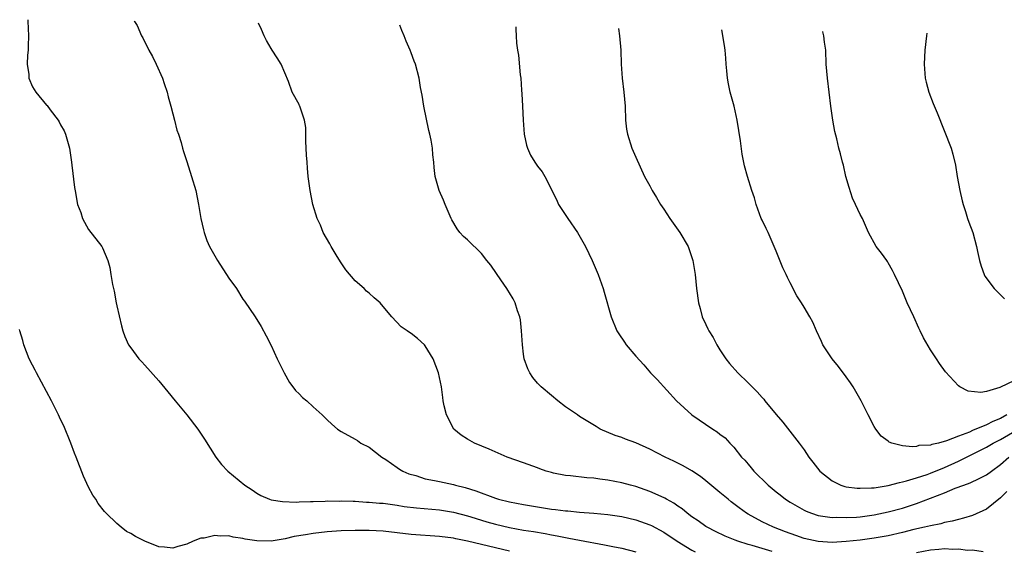
# Model space of a CAD drawing. Units: inches. Extents: x 2568000 to 2571000, y 1560000 to 1562199.
# Drawn here: x 2570123 to 2570264, y 1562094 to 1562169 of the extents above; entities that cross this region are included whole.
import ezdxf

# ---------------------------------------------------------------- set-up
doc = ezdxf.new("R2010")
doc.units = ezdxf.units.IN
doc.header["$MEASUREMENT"] = 0
doc.layers.add('LD25681560_2ft', color=117, linetype='Continuous')

msp = doc.modelspace()

# ---------------------------------------------------------------- linework, layer by layer
at = {"layer": 'LD25681560_2ft'}
for points, elevation in [([(2570124.33, 1562169.32), (2570124.34, 1562169.1), (2570124.43, 1562167), (2570124.4, 1562165.6), (2570124.38, 1562165), (2570124.28, 1562164.28), (2570124.26, 1562163), (2570124.48, 1562161.52), (2570124.5, 1562161), (2570125, 1562159.77), (2570125.49, 1562159), (2570127, 1562157.16), (2570127.09, 1562157.09), (2570127.53, 1562156.47), (2570128.65, 1562155), (2570128.78, 1562154.78), (2570129, 1562154.35), (2570129.49, 1562153.49), (2570129.68, 1562153), (2570130.01, 1562152.01), (2570130.29, 1562151), (2570130.37, 1562150.37), (2570130.58, 1562149), (2570130.6, 1562148.61), (2570131, 1562145.43), (2570131.07, 1562144.93), (2570131.41, 1562143), (2570131.87, 1562141.87), (2570132.11, 1562141), (2570133, 1562139.41), (2570134.89, 1562137), (2570135, 1562136.81), (2570135.73, 1562135), (2570136.01, 1562134.01), (2570136.19, 1562133), (2570136.42, 1562131.58), (2570136.54, 1562131), (2570136.63, 1562130.63), (2570136.91, 1562129), (2570137, 1562128.57), (2570137.7, 1562125.7), (2570137.88, 1562125), (2570138.18, 1562124.18), (2570138.69, 1562123), (2570139, 1562122.55), (2570140.17, 1562121), (2570140.58, 1562120.58), (2570141, 1562120.12), (2570143, 1562117.86), (2570144.3, 1562116.3), (2570145.35, 1562115), (2570147, 1562113), (2570148.58, 1562111), (2570149.54, 1562109.54), (2570151.12, 1562107), (2570151.94, 1562105.94), (2570152.83, 1562105), (2570155.26, 1562103), (2570156.31, 1562102.31), (2570157, 1562101.88), (2570157.55, 1562101.55), (2570158.8, 1562101), (2570159, 1562100.93), (2570160.65, 1562100.65), (2570162.59, 1562100.59), (2570163, 1562100.63), (2570164.65, 1562100.65), (2570165, 1562100.69), (2570166.72, 1562100.72), (2570167, 1562100.75), (2570168.74, 1562100.74), (2570169, 1562100.76), (2570170.7, 1562100.7), (2570171, 1562100.71), (2570172.6, 1562100.6), (2570173, 1562100.6), (2570174.45, 1562100.45), (2570175, 1562100.42), (2570177, 1562100.13), (2570177.97, 1562099.97), (2570179.75, 1562099.75), (2570183, 1562099.47), (2570185, 1562099.15), (2570187, 1562098.64), (2570187.5, 1562098.5), (2570189.78, 1562097.78), (2570191, 1562097.44), (2570193, 1562096.97), (2570195, 1562096.61), (2570196.4, 1562096.4), (2570198.1, 1562096.1), (2570199, 1562095.92), (2570199.79, 1562095.79), (2570201, 1562095.53), (2570201.47, 1562095.47), (2570203, 1562095.16), (2570206.53, 1562094.52), (2570207.75, 1562094.25), (2570209, 1562094), (2570211, 1562093.48)], 6814), ([(2570139.5, 1562169.1), (2570139.52, 1562169.06), (2570139.9, 1562168.48), (2570140.56, 1562167), (2570140.74, 1562166.74), (2570141.57, 1562165), (2570142.09, 1562164.09), (2570142.62, 1562163), (2570143.55, 1562161), (2570143.78, 1562160.22), (2570144.18, 1562159), (2570144.32, 1562158.32), (2570144.71, 1562157), (2570145, 1562155.9), (2570145.26, 1562155), (2570145.59, 1562153.59), (2570145.79, 1562153), (2570146.17, 1562151.83), (2570146.39, 1562151), (2570146.53, 1562150.53), (2570147, 1562149.11), (2570147.67, 1562147), (2570148.26, 1562145), (2570148.68, 1562143), (2570149.02, 1562141), (2570149.39, 1562139.39), (2570149.47, 1562139), (2570149.86, 1562137.86), (2570150.22, 1562137), (2570151.35, 1562135), (2570153, 1562132.49), (2570154.07, 1562131), (2570155, 1562129.5), (2570155.21, 1562129.21), (2570156.74, 1562127), (2570157.59, 1562125.59), (2570158.29, 1562124.29), (2570159, 1562122.91), (2570159.89, 1562121), (2570160.87, 1562119), (2570161.64, 1562117.64), (2570162.11, 1562117), (2570162.51, 1562116.51), (2570163, 1562115.99), (2570163.51, 1562115.51), (2570164.1, 1562115), (2570165, 1562114.15), (2570166.3, 1562113), (2570167, 1562112.29), (2570167.67, 1562111.67), (2570168.46, 1562111), (2570169, 1562110.66), (2570171, 1562109.54), (2570171.34, 1562109.34), (2570171.82, 1562109), (2570173, 1562108.41), (2570174.8, 1562107), (2570175.35, 1562106.65), (2570177, 1562105.52), (2570177.3, 1562105.3), (2570177.79, 1562105), (2570178.63, 1562104.63), (2570179.64, 1562104.36), (2570181, 1562103.92), (2570182.33, 1562103.67), (2570183, 1562103.51), (2570185, 1562103.09), (2570185.32, 1562103), (2570186.67, 1562102.67), (2570188.21, 1562102.21), (2570191, 1562101.14), (2570191.45, 1562101), (2570193, 1562100.61), (2570195, 1562100.25), (2570199, 1562099.6), (2570199.55, 1562099.55), (2570201, 1562099.34), (2570201.33, 1562099.33), (2570203, 1562099.17), (2570205, 1562099.03), (2570207, 1562098.84), (2570209, 1562098.53), (2570211, 1562098.07), (2570213, 1562097.36), (2570213.24, 1562097.24), (2570215, 1562096.29), (2570216.9, 1562095), (2570219, 1562093.75), (2570219.49, 1562093.49)], 6816), ([(2570230.43, 1562093.57), (2570227.6, 1562094.4), (2570227, 1562094.56), (2570225.56, 1562095), (2570225.15, 1562095.15), (2570223.73, 1562095.73), (2570222.38, 1562096.38), (2570221.19, 1562097), (2570221, 1562097.12), (2570219.9, 1562097.9), (2570219, 1562098.51), (2570218.34, 1562099), (2570217.62, 1562099.62), (2570217, 1562100.03), (2570216.43, 1562100.43), (2570215.36, 1562101), (2570215.14, 1562101.14), (2570213.78, 1562101.78), (2570213, 1562102.1), (2570211, 1562102.8), (2570210.23, 1562103), (2570209, 1562103.35), (2570207, 1562103.72), (2570205.86, 1562103.86), (2570205, 1562103.99), (2570204.04, 1562104.04), (2570201.68, 1562104.32), (2570201, 1562104.36), (2570199.27, 1562104.73), (2570199, 1562104.78), (2570198.23, 1562105), (2570197.33, 1562105.33), (2570197, 1562105.47), (2570195, 1562106.19), (2570192.67, 1562107), (2570190.12, 1562108.12), (2570187.99, 1562109), (2570187.34, 1562109.34), (2570187, 1562109.56), (2570186.1, 1562110.1), (2570185.04, 1562111), (2570184.02, 1562113), (2570183.7, 1562114.3), (2570183.56, 1562115), (2570183.51, 1562115.51), (2570183.29, 1562117), (2570182.89, 1562119), (2570182.13, 1562121), (2570181, 1562122.87), (2570180.89, 1562123), (2570179.89, 1562123.89), (2570179, 1562124.62), (2570178.76, 1562124.76), (2570178.43, 1562125), (2570177.55, 1562125.55), (2570176.21, 1562127), (2570175, 1562128.47), (2570174.54, 1562129), (2570173.69, 1562129.69), (2570173, 1562130.34), (2570172.63, 1562130.63), (2570172.27, 1562131), (2570171, 1562132.09), (2570169.67, 1562133.67), (2570169, 1562134.66), (2570168.42, 1562135.58), (2570167.56, 1562137), (2570167.37, 1562137.37), (2570166.45, 1562139), (2570166.05, 1562140.05), (2570165.56, 1562141), (2570164.96, 1562143), (2570164.56, 1562145), (2570164.31, 1562147), (2570164.18, 1562148.18), (2570164.16, 1562149), (2570164.04, 1562150.04), (2570164.03, 1562151), (2570163.97, 1562152.03), (2570163.96, 1562153), (2570163.97, 1562153.97), (2570163.79, 1562155), (2570163.11, 1562157), (2570163.07, 1562157.07), (2570163, 1562157.24), (2570162.01, 1562159), (2570161.48, 1562160.52), (2570160.46, 1562163), (2570159.9, 1562163.9), (2570159.15, 1562165), (2570159, 1562165.2), (2570158.38, 1562166.38), (2570158.02, 1562167), (2570157.65, 1562167.94), (2570157.24, 1562168.83)], 6818), ([(2570263.9, 1562102.1), (2570263, 1562101.18), (2570261, 1562099.58), (2570259, 1562098.66), (2570257.71, 1562098.29), (2570257, 1562098.13), (2570256.12, 1562097.88), (2570255, 1562097.67), (2570254.49, 1562097.51), (2570253, 1562097.21), (2570252.18, 1562097), (2570250.66, 1562096.66), (2570249, 1562096.25), (2570247, 1562095.79), (2570245, 1562095.43), (2570243, 1562095.16), (2570241, 1562094.96), (2570239, 1562094.85), (2570237, 1562094.96), (2570235, 1562095.4), (2570233.81, 1562095.81), (2570232.34, 1562096.34), (2570230.61, 1562097), (2570229, 1562097.77), (2570227, 1562098.87), (2570226.77, 1562099), (2570225.75, 1562099.75), (2570225, 1562100.34), (2570224.62, 1562100.62), (2570224.15, 1562101), (2570223, 1562101.97), (2570221, 1562103.61), (2570220.21, 1562104.21), (2570219, 1562105.04), (2570217.74, 1562105.75), (2570216.41, 1562106.41), (2570215.18, 1562107), (2570213, 1562108.14), (2570211, 1562109.02), (2570209.53, 1562109.53), (2570209, 1562109.77), (2570208.07, 1562110.07), (2570205.94, 1562111), (2570205.34, 1562111.34), (2570203, 1562112.79), (2570202.68, 1562113), (2570201, 1562114.17), (2570199.88, 1562115), (2570199, 1562115.76), (2570197.5, 1562117), (2570197, 1562117.54), (2570196.33, 1562118.33), (2570195.9, 1562119), (2570195.59, 1562119.59), (2570195.1, 1562121), (2570195, 1562121.68), (2570194.83, 1562123), (2570194.73, 1562125), (2570194.55, 1562126.55), (2570194.47, 1562127), (2570194.16, 1562127.84), (2570193.79, 1562129), (2570193.53, 1562129.53), (2570193, 1562130.39), (2570192.78, 1562130.78), (2570192.63, 1562131), (2570191.75, 1562132.25), (2570191.15, 1562133.15), (2570190.33, 1562134.33), (2570189.79, 1562135), (2570189, 1562135.99), (2570187, 1562137.94), (2570186.43, 1562138.43), (2570185.93, 1562139), (2570185.53, 1562139.53), (2570184.8, 1562140.8), (2570184.7, 1562141), (2570183.84, 1562143), (2570183.61, 1562143.61), (2570182.97, 1562145), (2570182.41, 1562147), (2570182.27, 1562148.27), (2570182.21, 1562149), (2570182.07, 1562150.07), (2570182.03, 1562151), (2570181.85, 1562152.15), (2570181.65, 1562153), (2570181.52, 1562153.52), (2570180.81, 1562157), (2570180.55, 1562158.55), (2570180.32, 1562159.68), (2570180.12, 1562161), (2570179.59, 1562163), (2570179.41, 1562163.41), (2570179, 1562164.59), (2570178.84, 1562165), (2570178.26, 1562166.26), (2570178, 1562167), (2570177.65, 1562167.79), (2570177.35, 1562168.54)], 6820), ([(2570193.9, 1562168.29), (2570193.9, 1562167.91), (2570193.94, 1562167), (2570194.01, 1562165.99), (2570194.12, 1562165), (2570194.29, 1562164.29), (2570194.53, 1562161.47), (2570194.6, 1562161), (2570194.72, 1562159.28), (2570194.74, 1562158.74), (2570194.85, 1562157), (2570194.94, 1562155), (2570195.1, 1562153), (2570195.44, 1562151.44), (2570195.57, 1562151), (2570196.01, 1562150.01), (2570196.6, 1562149), (2570197, 1562148.43), (2570197.66, 1562147.66), (2570198.05, 1562147), (2570199.68, 1562143.68), (2570200, 1562143), (2570201.31, 1562141), (2570202.69, 1562139), (2570203.85, 1562137), (2570204.78, 1562135), (2570205.63, 1562133), (2570206.34, 1562131), (2570206.5, 1562130.5), (2570207.47, 1562127), (2570208.31, 1562125), (2570208.57, 1562124.57), (2570209.37, 1562123.37), (2570209.65, 1562123), (2570211, 1562121.36), (2570212.15, 1562120.15), (2570213.12, 1562119), (2570214.04, 1562118.04), (2570216.81, 1562115), (2570219.01, 1562113.01), (2570222, 1562111), (2570222.62, 1562110.62), (2570223, 1562110.28), (2570223.72, 1562109.72), (2570224.39, 1562109), (2570225, 1562108.4), (2570226.09, 1562107), (2570226.55, 1562106.55), (2570227, 1562105.99), (2570227.46, 1562105.46), (2570227.81, 1562105), (2570229.86, 1562103), (2570231, 1562102.06), (2570231.6, 1562101.6), (2570232.36, 1562101), (2570233, 1562100.59), (2570235, 1562099.45), (2570235.31, 1562099.31), (2570236.06, 1562099), (2570237, 1562098.69), (2570237.35, 1562098.65), (2570239, 1562098.39), (2570239.58, 1562098.42), (2570241, 1562098.37), (2570242.45, 1562098.45), (2570243, 1562098.5), (2570245, 1562098.76), (2570247, 1562099.18), (2570249, 1562099.73), (2570251, 1562100.38), (2570253, 1562101.13), (2570255, 1562101.91), (2570256.55, 1562102.55), (2570257.78, 1562103), (2570258.69, 1562103.31), (2570259.96, 1562103.96), (2570261, 1562104.45), (2570261.71, 1562105), (2570263, 1562105.92), (2570264.19, 1562107)], 6822), ([(2570208.53, 1562168.07), (2570208.69, 1562167), (2570208.85, 1562165), (2570208.91, 1562163), (2570209.05, 1562161), (2570209.31, 1562159), (2570209.49, 1562157), (2570209.55, 1562155), (2570209.7, 1562153.7), (2570209.8, 1562153), (2570210.45, 1562151), (2570211, 1562149.73), (2570212.25, 1562147), (2570213, 1562145.64), (2570213.33, 1562145), (2570213.97, 1562143.97), (2570214.54, 1562143), (2570215, 1562142.33), (2570215.84, 1562141), (2570217.26, 1562139), (2570218.46, 1562137), (2570219.15, 1562135), (2570219.49, 1562133), (2570219.67, 1562131), (2570219.92, 1562129), (2570220.16, 1562128.16), (2570220.47, 1562127), (2570221, 1562125.87), (2570221.29, 1562125.29), (2570221.42, 1562125), (2570222.03, 1562124.03), (2570222.55, 1562123), (2570223, 1562122.28), (2570223.84, 1562121), (2570224.34, 1562120.34), (2570225.53, 1562119), (2570227, 1562117.6), (2570227.58, 1562117), (2570228.32, 1562116.32), (2570229, 1562115.51), (2570229.25, 1562115.25), (2570229.42, 1562115), (2570231, 1562113.08), (2570231.97, 1562111.97), (2570234.31, 1562109), (2570235, 1562108.01), (2570235.67, 1562107), (2570236.26, 1562106.26), (2570237.22, 1562105), (2570239, 1562103.6), (2570240.23, 1562103), (2570240.8, 1562102.8), (2570241, 1562102.77), (2570242.55, 1562102.55), (2570243, 1562102.55), (2570244.6, 1562102.6), (2570245, 1562102.64), (2570247, 1562102.96), (2570248.6, 1562103.4), (2570249, 1562103.46), (2570249.6, 1562103.6), (2570251, 1562104.02), (2570252.52, 1562104.52), (2570253, 1562104.69), (2570255, 1562105.52), (2570257, 1562106.42), (2570260.07, 1562107.93), (2570261, 1562108.42), (2570261.96, 1562109), (2570263, 1562109.52), (2570267, 1562111.81)], 6824), ([(2570263.89, 1562113), (2570263, 1562112.51), (2570261.92, 1562112.08), (2570261, 1562111.6), (2570259, 1562110.77), (2570258.57, 1562110.57), (2570257, 1562109.99), (2570255.3, 1562109.3), (2570254.16, 1562109), (2570253.2, 1562108.8), (2570253, 1562108.72), (2570251.37, 1562108.63), (2570251, 1562108.52), (2570250.45, 1562108.45), (2570249, 1562108.62), (2570247.48, 1562109), (2570247.14, 1562109.14), (2570247, 1562109.26), (2570246, 1562110), (2570245.24, 1562111), (2570245, 1562111.38), (2570244.14, 1562113), (2570243.11, 1562115), (2570241.97, 1562117), (2570241.6, 1562117.6), (2570241, 1562118.43), (2570239.9, 1562119.9), (2570239.01, 1562121), (2570237.68, 1562123), (2570237.48, 1562123.48), (2570236.76, 1562125), (2570236.22, 1562126.22), (2570235.81, 1562127), (2570235, 1562128.37), (2570234.62, 1562129), (2570233.98, 1562129.98), (2570233, 1562131.85), (2570232.61, 1562132.61), (2570232.45, 1562133), (2570231.98, 1562133.97), (2570231, 1562136.32), (2570230.74, 1562137), (2570229.86, 1562139), (2570229.59, 1562139.59), (2570229, 1562140.75), (2570228.89, 1562141), (2570228.15, 1562143), (2570227.92, 1562143.92), (2570227.54, 1562145), (2570226.95, 1562147), (2570226.52, 1562148.52), (2570226.15, 1562150.15), (2570225.92, 1562152.08), (2570225.44, 1562155), (2570225.01, 1562157), (2570224.47, 1562159), (2570224.2, 1562160.2), (2570224.07, 1562161), (2570223.96, 1562162.04), (2570223.88, 1562163), (2570223.86, 1562163.86), (2570223.72, 1562165), (2570223.65, 1562165.65), (2570223.28, 1562167.86)], 6826), ([(2570265, 1562117.93), (2570262.92, 1562116.92), (2570261, 1562116.35), (2570260.19, 1562116.19), (2570258.39, 1562116.39), (2570257.22, 1562117), (2570257, 1562117.16), (2570255.17, 1562119.17), (2570254.32, 1562120.32), (2570253.87, 1562121), (2570253, 1562122.28), (2570252, 1562124), (2570251.55, 1562125), (2570251.36, 1562125.36), (2570250.62, 1562127), (2570249.71, 1562129), (2570249, 1562130.64), (2570247.87, 1562133), (2570247.6, 1562133.6), (2570247, 1562134.7), (2570246.88, 1562134.88), (2570246.78, 1562135), (2570246.05, 1562136.05), (2570245.29, 1562137), (2570244.19, 1562139), (2570243.31, 1562141), (2570243, 1562141.57), (2570242.34, 1562143), (2570241.89, 1562143.89), (2570241.4, 1562145.4), (2570240.95, 1562147), (2570240.59, 1562148.59), (2570240.45, 1562149), (2570240.2, 1562150.2), (2570239.95, 1562151), (2570239.64, 1562152.36), (2570239.38, 1562153.38), (2570239.1, 1562155), (2570238.82, 1562157), (2570238.31, 1562161), (2570238.16, 1562163), (2570238.08, 1562165), (2570237.89, 1562166.11), (2570237.79, 1562167), (2570237.67, 1562167.57), (2570237.65, 1562167.64)], 6828), ([(2570252.49, 1562167.42), (2570252.46, 1562167), (2570252.23, 1562165), (2570252.1, 1562163), (2570252.27, 1562161), (2570252.41, 1562160.41), (2570252.79, 1562159), (2570253.39, 1562157.39), (2570253.96, 1562156.04), (2570255.94, 1562151), (2570256.18, 1562150.18), (2570256.58, 1562148.58), (2570256.82, 1562147), (2570257.18, 1562145), (2570257.52, 1562143.53), (2570257.66, 1562143), (2570258, 1562142), (2570258.28, 1562141), (2570258.46, 1562140.46), (2570259.04, 1562139), (2570259.59, 1562137), (2570259.73, 1562136.27), (2570260, 1562135), (2570260.22, 1562134.22), (2570260.65, 1562133), (2570260.77, 1562132.77), (2570262.11, 1562131), (2570263.57, 1562129.57)], 6830), ([(2570193, 1562093.58), (2570191, 1562094.05), (2570189, 1562094.55), (2570187, 1562095.03), (2570185.35, 1562095.35), (2570185, 1562095.43), (2570183, 1562095.68), (2570179, 1562095.95), (2570175, 1562096.44), (2570173, 1562096.56), (2570171, 1562096.56), (2570169, 1562096.49), (2570167, 1562096.35), (2570165, 1562096.12), (2570163.93, 1562095.93), (2570162.32, 1562095.68), (2570161, 1562095.36), (2570159, 1562095.03), (2570157, 1562095.05), (2570155.32, 1562095.32), (2570155, 1562095.39), (2570153.6, 1562095.6), (2570153, 1562095.76), (2570151.73, 1562095.73), (2570151, 1562095.85), (2570149.46, 1562095.46), (2570149, 1562095.44), (2570147.88, 1562095), (2570147, 1562094.57), (2570145.72, 1562094.28), (2570145, 1562094), (2570143.82, 1562094.18), (2570143, 1562094.2), (2570141.02, 1562095.02), (2570139.67, 1562095.67), (2570139, 1562096.13), (2570138.41, 1562096.41), (2570137.63, 1562097), (2570137, 1562097.55), (2570135.5, 1562099), (2570135.25, 1562099.25), (2570134.37, 1562100.37), (2570134.01, 1562101), (2570133.59, 1562101.59), (2570133, 1562102.71), (2570132.29, 1562104.29), (2570131.24, 1562107), (2570131, 1562107.58), (2570130.47, 1562109), (2570129.45, 1562111.45), (2570129, 1562112.37), (2570128.72, 1562113), (2570127.71, 1562115), (2570125.58, 1562119), (2570125.39, 1562119.39), (2570125, 1562120.08), (2570124.54, 1562121), (2570123.78, 1562123), (2570123.63, 1562123.63), (2570123.19, 1562125), (2570123.16, 1562125.16)], 6812), ([(2570260.52, 1562093.48), (2570259, 1562093.76), (2570258.31, 1562093.69), (2570257, 1562093.88), (2570256.18, 1562093.82), (2570255, 1562093.91), (2570254.18, 1562093.82), (2570253, 1562093.75), (2570251, 1562093.38)], 6818)]:
    msp.add_lwpolyline(points, dxfattribs=dict(at, elevation=elevation))

doc.saveas('drawing.dxf')
